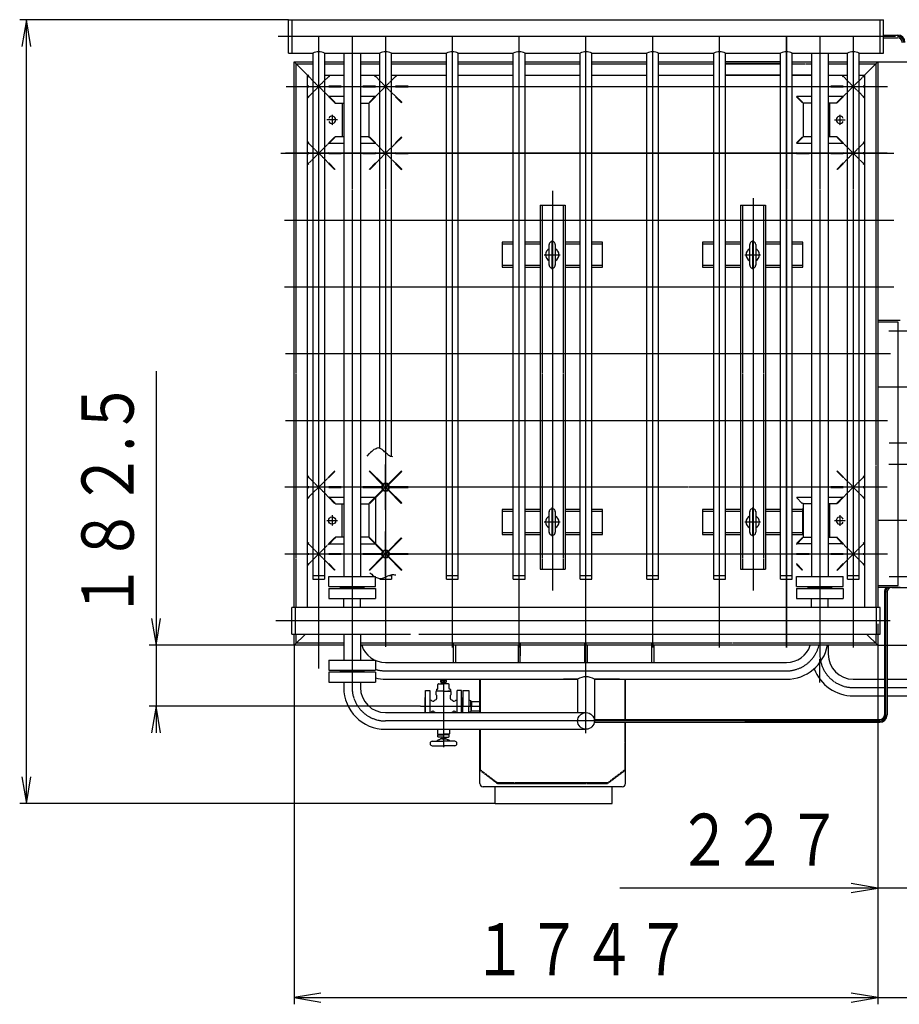
# Model space of a CAD drawing. Extents: x 1565 to 13435, y 2321 to 9569.
# Drawn here: x 5760 to 8393, y 6620 to 9569 of the extents above; entities that cross this region are included whole.
import ezdxf
from ezdxf.enums import TextEntityAlignment as Align

# ---------------------------------------------------------------- set-up
doc = ezdxf.new("R2010")
doc.units = 0
doc.linetypes.add('EXLTYPE1', pattern=[2, 1, -1])
doc.linetypes.add('EXLTYPE2', pattern=[33, 30, -1, 1, -1])
doc.layers.add('LAY-1', color=3, linetype='CONTINUOUS')
doc.layers.add('LAY-5', color=1, linetype='CONTINUOUS')
doc.styles.add('EXCADSTD', font='monotxt', dxfattribs={"bigfont": 'extfont'})

msp = doc.modelspace()

# ---------------------------------------------------------------- linework, layer by layer
at = {"layer": 'LAY-1', "color": 2, "linetype": 'CONTINUOUS'}
for p, q in [((6565, 9468.5), (6565, 9568.5)), ((6565, 9568.5), (8345, 9568.5)), ((6575, 9568.5), (6575, 9468.5)), ((8335, 9468.5), (8335, 9568.5)), ((8345, 9468.5), (8345, 9568.5)), ((8345, 9522.5), (8387.8, 9522.5)), ((8345, 9514.5), (8387.8, 9514.5)), ((6565, 9468.5), (6637.5, 9468.5)), ((6637.5, 9468.5), (6637.5, 7893.5)), ((6672.5, 9468.5), (6672.5, 7893.5)), ((6672.5, 9468.5), (6837.5, 9468.5)), ((6730, 9468.5), (6730, 7901.5)), ((6780, 9468.5), (6780, 7901.5)), ((6837.5, 8285), (6837.5, 9468.5)), ((6872.5, 8261.2), (6872.5, 9468.5)), ((6872.5, 9468.5), (7037.5, 9468.5)), ((7037.5, 7893.5), (7037.5, 9468.5)), ((7072.5, 7893.5), (7072.5, 9468.5)), ((7072.5, 9468.5), (7237.5, 9468.5)), ((7237.5, 7893.5), (7237.5, 9468.5)), ((7272.5, 7893.5), (7272.5, 9468.5)), ((7272.5, 9468.5), (7435.5, 9468.5)), ((7437.5, 7893.5), (7437.5, 9468.5)), ((7470.5, 9468.5), (7636.5, 9468.5)), ((7472.5, 7893.5), (7472.5, 9468.5)), ((7637.5, 7893.5), (7637.5, 9468.5)), ((7671.5, 9468.5), (7837.5, 9468.5)), ((7672.5, 7893.5), (7672.5, 9468.5)), ((7837.5, 7893.5), (7837.5, 9468.5)), ((7872.5, 7893.5), (7872.5, 9468.5)), ((7872.5, 9468.5), (8037.5, 9468.5)), ((8037.5, 7893.5), (8037.5, 9468.5)), ((8072.5, 7893.5), (8072.5, 9468.5)), ((8072.5, 9468.5), (8237.5, 9468.5)), ((8130, 9468.5), (8130, 7901.5)), ((8180, 9468.5), (8180, 7901.5)), ((8237.5, 7893.5), (8237.5, 9468.5)), ((8272.5, 7893.5), (8272.5, 9468.5)), ((8272.5, 9468.5), (8345, 9468.5)), ((6581.5, 9442), (6621.5, 9402)), ((6581.5, 7808.5), (6581.5, 9442)), ((6581.5, 9442), (6637.5, 9442)), ((6672.5, 9442), (6730, 9442)), ((6780, 9442), (6837.5, 9442)), ((6872.5, 9442), (7037.5, 9442)), ((7072.5, 9442), (7237.5, 9442)), ((7272.5, 9442), (7435.5, 9442)), ((7470.5, 9442), (7636.5, 9442)), ((7671.5, 9442), (7837.5, 9442)), ((7872.5, 9442), (8037.5, 9442)), ((7872.5, 9442), (8037.5, 9442)), ((8037.5, 9442), (7872.5, 9442)), ((8072.5, 9442), (8130, 9442)), ((8180, 9442), (8237.5, 9442)), ((8272.5, 9442), (8328.5, 9442)), ((8288.5, 9402), (8328.5, 9442)), ((8328.5, 9442), (8328.5, 7808.5)), ((6621.5, 9402), (6625, 9402)), ((6621.5, 7808.5), (6621.5, 9402)), ((6621.5, 9400.8), (6625, 9397.3)), ((6625, 9399.7), (6622.7, 9402)), ((6672.5, 9402), (6730, 9402)), ((6687.3, 9402), (6685, 9399.7)), ((6685, 9397.3), (6689.7, 9402)), ((6780, 9402), (6837.5, 9402)), ((6820.3, 9402), (6825, 9397.3)), ((6825, 9399.7), (6822.7, 9402)), ((6872.5, 9402), (7037.5, 9402)), ((6887.3, 9402), (6885, 9399.7)), ((6885, 9397.3), (6889.7, 9402)), ((7072.5, 9402), (7237.5, 9402)), ((7272.5, 9402), (7435.5, 9402)), ((7470.5, 9402), (7636.5, 9402)), ((7671.5, 9402), (7837.5, 9402)), ((7872.5, 9402), (8037.5, 9402)), ((7872.5, 9402), (8037.5, 9402)), ((8037.5, 9402), (7872.5, 9402)), ((8130, 9402), (8072.5, 9402)), ((8072.5, 9402), (8130, 9402)), ((8072.5, 9402), (8130, 9402)), ((8180, 9402), (8237.5, 9402)), ((8220.3, 9402), (8225, 9397.3)), ((8220.3, 9402), (8225, 9397.3)), ((8225, 9399.7), (8222.7, 9402)), ((8225, 9399.7), (8222.7, 9402)), ((8272.5, 9402), (8288.5, 9402)), ((8287.3, 9402), (8284.4, 9399.1)), ((8285, 9397.3), (8288.5, 9400.8)), ((8288.5, 9402), (8288.5, 7808.5)), ((6625, 9369.4), (6621.5, 9369.4)), ((6621.5, 9367.6), (6625, 9367.6)), ((6722.5, 9369.3), (6685, 9369.4)), ((6685, 9367.6), (6722.5, 9367.8)), ((6722.5, 9367.8), (6722.5, 9369.3)), ((6825, 9369.4), (6787.5, 9369.3)), ((6787.5, 9369.3), (6787.5, 9367.8)), ((6787.5, 9367.8), (6825, 9367.6)), ((6922.5, 9369.3), (6885, 9369.4)), ((6885, 9367.6), (6922.5, 9367.8)), ((6922.5, 9367.8), (6922.5, 9369.3)), ((8225, 9369.4), (8187.5, 9369.3)), ((8225, 9369.4), (8187.5, 9369.3)), ((8187.5, 9369.3), (8187.5, 9367.8)), ((8187.5, 9369.3), (8187.5, 9367.8)), ((8187.5, 9367.8), (8225, 9367.6)), ((8187.5, 9367.8), (8225, 9367.6)), ((8288.5, 9369.4), (8285, 9369.4)), ((8285, 9367.6), (8288.5, 9367.6)), ((6621.5, 9336.2), (6625, 9339.7)), ((6625, 9337.3), (6621.5, 9333.8)), ((6685, 9339.7), (6703.3, 9321.3)), ((6702.2, 9320.2), (6685, 9337.3)), ((6730, 9338.5), (6686.2, 9338.5)), ((6703.3, 9321.3), (6702.2, 9320.2)), ((6702.7, 9320.8), (6705, 9318.5)), ((6705, 9318.5), (6730, 9318.5)), ((6725, 9318.5), (6725, 9218.5)), ((6823.8, 9338.5), (6780, 9338.5)), ((6780, 9318.5), (6805, 9318.5)), ((6805, 9318.5), (6807.3, 9320.8)), ((6805, 9318.5), (6805, 9218.5)), ((6806.7, 9321.3), (6824.4, 9339.1)), ((6807.8, 9320.2), (6806.7, 9321.3)), ((6825, 9337.3), (6807.8, 9320.2)), ((6885, 9339.7), (6903.3, 9321.3)), ((6902.2, 9320.2), (6885, 9337.3)), ((6903.3, 9321.3), (6902.2, 9320.2)), ((8085, 9339.7), (8103.3, 9321.3)), ((8102.2, 9320.2), (8085, 9337.3)), ((8130, 9338.4), (8086.5, 9338.4)), ((8103.3, 9321.3), (8102.2, 9320.2)), ((8105, 9318.5), (8102.7, 9320.8)), ((8105, 9318.7), (8105, 9218.5)), ((8130, 9318.5), (8105, 9318.5)), ((8225, 9338.4), (8180, 9338.4)), ((8206.7, 9318.5), (8180, 9318.5)), ((8185.1, 9218.7), (8185.1, 9318.7)), ((8207.3, 9320.8), (8205, 9318.5)), ((8206.7, 9321.3), (8225, 9339.7)), ((8206.7, 9321.3), (8225, 9339.7)), ((8207.8, 9320.2), (8206.7, 9321.3)), ((8207.8, 9320.2), (8206.7, 9321.3)), ((8225, 9337.3), (8207.8, 9320.2)), ((8225, 9337.3), (8207.8, 9320.2)), ((8285, 9339.7), (8288.5, 9336.2)), ((8288.5, 9333.8), (8285, 9337.3)), ((6625, 9199.7), (6621.5, 9203.2)), ((6621.5, 9200.8), (6625, 9197.3)), ((6702.2, 9216.8), (6685, 9199.7)), ((6685, 9197.3), (6703.3, 9215.7)), ((6703.3, 9215.7), (6702.2, 9216.8)), ((6705, 9218.5), (6702.7, 9216.2)), ((6705, 9218.5), (6730, 9218.5)), ((6780, 9218.5), (6805, 9218.5)), ((6807.3, 9216.2), (6805, 9218.5)), ((6807.8, 9216.8), (6806.7, 9215.7)), ((6806.7, 9215.7), (6825, 9197.3)), ((6825, 9199.7), (6807.8, 9216.8)), ((6902.2, 9216.8), (6885, 9199.7)), ((6885, 9197.3), (6903.3, 9215.7)), ((6903.3, 9215.7), (6902.2, 9216.8)), ((8102.2, 9216.8), (8085, 9199.7)), ((8085, 9197.3), (8103.3, 9215.7)), ((8103.3, 9215.7), (8102.2, 9216.8)), ((8102.7, 9216.2), (8103.7, 9217.2)), ((8103.7, 9217.2), (8105, 9218.5)), ((8105, 9218.5), (8130, 9218.5)), ((8180, 9218.5), (8206.7, 9218.5)), ((8207.3, 9216.1), (8204.9, 9218.5)), ((8207.8, 9216.8), (8206.7, 9215.7)), ((8207.8, 9216.8), (8206.7, 9215.7)), ((8206.7, 9215.7), (8225, 9197.3)), ((8206.7, 9215.7), (8225, 9197.3)), ((8225, 9199.7), (8207.8, 9216.8)), ((8225, 9199.7), (8207.8, 9216.8)), ((8288.5, 9203.2), (8285, 9199.7)), ((8285, 9197.3), (8288.5, 9200.8)), ((6686.2, 9198.5), (6730, 9198.5)), ((6780, 9198.5), (6823.8, 9198.5)), ((8086.5, 9198.5), (8130, 9198.5)), ((8180, 9198.5), (8225, 9198.5)), ((6625, 9169.4), (6621.5, 9169.4)), ((6621.5, 9167.6), (6625, 9167.6)), ((6722.5, 9169.2), (6685, 9169.4)), ((6685, 9167.6), (6722.5, 9167.7)), ((6722.5, 9167.7), (6722.5, 9169.2)), ((6825, 9169.4), (6787.5, 9169.2)), ((6787.5, 9169.2), (6787.5, 9167.7)), ((6787.5, 9167.7), (6825, 9167.6)), ((6922.5, 9169.2), (6885, 9169.4)), ((6885, 9167.6), (6922.5, 9167.7)), ((6922.5, 9167.7), (6922.5, 9169.2)), ((8043.5, 9169.5), (8043.5, 9169.5)), ((8122.5, 9169.2), (8085, 9169.4)), ((8085, 9167.6), (8122.5, 9167.7)), ((8122.5, 9167.7), (8122.5, 9169.2)), ((8225, 9169.4), (8187.5, 9169.2)), ((8225, 9169.4), (8187.5, 9169.2)), ((8187.5, 9169.2), (8187.5, 9167.7)), ((8187.5, 9169.2), (8187.5, 9167.7)), ((8187.5, 9167.7), (8225, 9167.6)), ((8187.5, 9167.7), (8225, 9167.6)), ((8288.5, 9169.4), (8285, 9169.4)), ((8285, 9167.6), (8288.5, 9167.6)), ((6621.5, 9136.2), (6625, 9139.7)), ((6625, 9137.3), (6621.5, 9133.8)), ((6685, 9139.7), (6703.3, 9121.3)), ((6702.2, 9120.2), (6685, 9137.3)), ((6703.3, 9121.3), (6702.2, 9120.2)), ((6806.7, 9121.3), (6825, 9139.7)), ((6807.8, 9120.2), (6806.7, 9121.3)), ((6825, 9137.3), (6807.8, 9120.2)), ((6885, 9139.7), (6903.3, 9121.3)), ((6902.2, 9120.2), (6885, 9137.3)), ((6903.3, 9121.3), (6902.2, 9120.2)), ((8206.7, 9121.3), (8225, 9139.7)), ((8206.7, 9121.3), (8225, 9139.7)), ((8207.8, 9120.2), (8206.7, 9121.3)), ((8207.8, 9120.2), (8206.7, 9121.3)), ((8225, 9137.3), (8207.8, 9120.2)), ((8225, 9137.3), (8207.8, 9120.2)), ((8285, 9139.7), (8288.5, 9136.2)), ((8288.5, 9133.8), (8285, 9137.3)), ((7317.5, 9013.5), (7317.5, 7923.5)), ((7317.5, 9013.5), (7392.5, 9013.5)), ((7392.5, 9013.5), (7392.5, 7923.5)), ((7917.5, 9013.5), (7992.5, 9013.5)), ((7917.5, 9013.5), (7917.5, 7923.5)), ((7992.5, 9013.5), (7992.5, 7923.5)), ((7204, 8902), (7204, 8827)), ((7236.5, 8902), (7204, 8902)), ((7316.5, 8902), (7271.5, 8902)), ((7345, 8833.3), (7345, 8895.3)), ((7363, 8895.3), (7363, 8833.6)), ((7436.5, 8902), (7391.5, 8902)), ((7504, 8902), (7471.5, 8902)), ((7504, 8827), (7504, 8902)), ((7804, 8902), (7804, 8827)), ((7836.5, 8902), (7804, 8902)), ((7916.5, 8902), (7871.5, 8902)), ((7945, 8833.3), (7945, 8895.3)), ((7963, 8895.3), (7963, 8833.6)), ((8036.5, 8902), (7991.5, 8902)), ((8104, 8902), (8071.5, 8902)), ((8104, 8827), (8104, 8902)), ((7204, 8827), (7236.5, 8827)), ((7271.5, 8827), (7316.5, 8827)), ((7391.5, 8827), (7436.5, 8827)), ((7471.5, 8827), (7504, 8827)), ((7804, 8827), (7836.5, 8827)), ((7871.5, 8827), (7916.5, 8827)), ((7991.5, 8827), (8036.5, 8827)), ((8071.5, 8827), (8104, 8827)), ((8328.5, 8668.5), (8395.8, 8668.5)), ((8389.8, 8662.5), (8328.5, 8662.5)), ((8389.8, 8254.3), (8389.8, 8662.5)), ((6854.3, 8301), (6855.8, 8301)), ((8389.8, 7874.5), (8389.8, 8262.5)), ((6854.3, 8236), (6854, 8180)), ((6855.8, 8236), (6854.3, 8236)), ((6855.8, 8236), (6854.3, 8236)), ((6856, 8180), (6855.8, 8236)), ((6625, 8199.7), (6621.5, 8203.2)), ((6621.5, 8200.8), (6625, 8197.3)), ((6702.2, 8216.8), (6685, 8199.7)), ((6685, 8197.3), (6703.3, 8215.7)), ((6703.3, 8215.7), (6702.2, 8216.8)), ((6807.8, 8216.8), (6806.7, 8215.7)), ((6806.7, 8215.7), (6846.2, 8175.9)), ((6847.6, 8177.3), (6807.8, 8216.8)), ((6902.2, 8216.8), (6862.4, 8177.3)), ((6863.8, 8175.9), (6903.3, 8215.7)), ((8207.8, 8216.8), (8206.7, 8215.7)), ((8207.8, 8216.8), (8206.7, 8215.7)), ((8206.7, 8215.7), (8225, 8197.3)), ((8206.7, 8215.7), (8225, 8197.3)), ((8225, 8199.7), (8207.8, 8216.8)), ((8225, 8199.7), (8207.8, 8216.8)), ((8288.5, 8203.2), (8285, 8199.7)), ((8285, 8197.3), (8288.5, 8200.8)), ((6625, 8169.4), (6621.5, 8169.4)), ((6621.5, 8167.6), (6625, 8167.6)), ((6722.5, 8169.2), (6685, 8169.4)), ((6685, 8167.6), (6722.5, 8167.7)), ((6722.5, 8167.7), (6722.5, 8169.2)), ((6843.5, 8169.5), (6787.5, 8169.2)), ((6787.5, 8169.2), (6787.5, 8167.7)), ((6787.5, 8167.7), (6843.5, 8167.5)), ((6846.1, 8169.5), (6845.6, 8169.5)), ((6845.6, 8167.5), (6846.1, 8167.5)), ((6848, 8174.1), (6847.6, 8174.5)), ((6849, 8175.9), (6849.4, 8175.5)), ((6854, 8177.5), (6854, 8177.9)), ((6856, 8177.9), (6856, 8177.4)), ((6860.7, 8175.6), (6861, 8175.9)), ((6862.4, 8174.5), (6862, 8174.1)), ((6864.4, 8169.5), (6863.9, 8169.5)), ((6864, 8167.5), (6864.4, 8167.5)), ((6922.5, 8169.2), (6866.5, 8169.5)), ((6866.5, 8167.5), (6922.5, 8167.7)), ((8225, 8169.4), (8187.5, 8169.2)), ((8225, 8169.4), (8187.5, 8169.2)), ((8187.5, 8169.2), (8187.5, 8167.7)), ((8187.5, 8169.2), (8187.5, 8167.7)), ((8187.5, 8167.7), (8225, 8167.6)), ((8187.5, 8167.7), (8225, 8167.6)), ((8288.5, 8169.4), (8285, 8169.4)), ((8285, 8167.6), (8288.5, 8167.6)), ((6621.5, 8136.2), (6625, 8139.7)), ((6685, 8139.7), (6703.3, 8121.3)), ((6686.2, 8138.8), (6730, 8138.8)), ((6780, 8138.8), (6823.6, 8138.8)), ((6806.7, 8121.3), (6846.2, 8161.1)), ((6847.6, 8159.7), (6807.8, 8120.2)), ((6847.6, 8162.5), (6847.9, 8162.8)), ((6849.4, 8161.5), (6849, 8161.1)), ((6854, 8159.1), (6854, 8159.5)), ((6854, 8157), (6854.3, 8101)), ((6855.8, 8101), (6856, 8157)), ((6856, 8159.6), (6856, 8159.1)), ((6860.6, 8161.5), (6861, 8161.1)), ((6862.4, 8162.5), (6862, 8162.9)), ((6902.2, 8120.2), (6862.4, 8159.7)), ((6863.8, 8161.1), (6903.3, 8121.3)), ((8086.2, 8138.4), (8130, 8138.4)), ((8180, 8138.4), (8225, 8138.4)), ((8206.7, 8121.3), (8225, 8139.7)), ((8206.7, 8121.3), (8225, 8139.7)), ((8285, 8139.7), (8288.5, 8136.2)), ((6625, 8137.3), (6621.5, 8133.8)), ((6702.2, 8120.2), (6685, 8137.3)), ((6703.3, 8121.3), (6702.2, 8120.2)), ((6702.8, 8120.6), (6704.9, 8118.4)), ((6704.9, 8118.4), (6730, 8118.4)), ((6725.1, 8018.5), (6725.1, 8118.4)), ((6780, 8118.4), (6805.1, 8118.4)), ((6805.1, 8118.4), (6807.2, 8120.8)), ((6805.1, 8118.4), (6805.1, 8018.5)), ((6807.8, 8120.2), (6806.7, 8121.3)), ((6825, 8137.1), (6825, 7999.6)), ((8102.2, 8120.2), (8085, 8137.3)), ((8103.3, 8121.3), (8102.2, 8120.2)), ((8104.9, 8118.4), (8102.7, 8120.6)), ((8104.9, 8118.4), (8104.9, 8018.5)), ((8130, 8118.4), (8104.9, 8118.4)), ((8206.7, 8118.4), (8180, 8118.4)), ((8185, 8018.5), (8185, 8118.4)), ((8207.1, 8120.8), (8205, 8118.4)), ((8207.8, 8120.2), (8206.7, 8121.3)), ((8207.8, 8120.2), (8206.7, 8121.3)), ((8225, 8137.3), (8207.8, 8120.2)), ((8225, 8137.3), (8207.8, 8120.2)), ((8288.5, 8133.8), (8285, 8137.3)), ((7204, 8102), (7204, 8027)), ((7236.5, 8102), (7204, 8102)), ((7316.5, 8102), (7271.5, 8102)), ((7345, 8033.3), (7345, 8095.3)), ((7363, 8095.3), (7363, 8033.6)), ((7436.5, 8102), (7391.5, 8102)), ((7504, 8102), (7471.5, 8102)), ((7504, 8027), (7504, 8102)), ((7804, 8102), (7804, 8027)), ((7836.5, 8102), (7804, 8102)), ((7916.5, 8102), (7871.5, 8102)), ((7945, 8033.3), (7945, 8095.3)), ((7963, 8095.3), (7963, 8033.6)), ((8036.5, 8102), (7991.5, 8102)), ((8104, 8102), (8071.5, 8102)), ((8104, 8027), (8104, 8102)), ((8105, 8031), (8105, 8106)), ((6854.3, 8036), (6854, 7980)), ((6856, 7980), (6855.8, 8036)), ((7204, 8027), (7236.5, 8027)), ((7271.5, 8027), (7316.5, 8027)), ((7391.5, 8027), (7436.5, 8027)), ((7471.5, 8027), (7504, 8027)), ((7804, 8027), (7836.5, 8027)), ((7871.5, 8027), (7916.5, 8027)), ((7991.5, 8027), (8036.5, 8027)), ((8071.5, 8027), (8104, 8027)), ((6625, 7999.7), (6621.5, 8003.2)), ((6621.5, 8000.8), (6625, 7997.3)), ((6702.2, 8016.8), (6685, 7999.7)), ((6685, 7997.3), (6703.3, 8015.7)), ((6730, 7998.4), (6686.2, 7998.4)), ((6703.3, 8015.7), (6702.2, 8016.8)), ((6704.9, 8018.5), (6702.9, 8016.1)), ((6730, 8018.5), (6704.9, 8018.5)), ((6805.1, 8018.5), (6780, 8018.5)), ((6823.7, 7998.4), (6780, 7998.4)), ((6805.1, 8018.5), (6807.2, 8016.3)), ((6807.8, 8016.8), (6806.7, 8015.7)), ((6806.7, 8015.7), (6846.2, 7975.9)), ((6847.6, 7977.3), (6807.8, 8016.8)), ((6902.2, 8016.8), (6862.4, 7977.3)), ((6863.8, 7975.9), (6903.3, 8015.7)), ((8102.2, 8016.8), (8085, 7999.7)), ((8085, 7997.3), (8103.3, 8015.7)), ((8130, 7998.6), (8086.4, 7998.6)), ((8103.3, 8015.7), (8102.2, 8016.8)), ((8104.9, 8018.5), (8102.5, 8016.2)), ((8104.9, 8018.5), (8130, 8018.5)), ((8180, 8018.5), (8207.8, 8018.5)), ((8225, 7998.6), (8180, 7998.6)), ((8205, 8018.5), (8207.1, 8016.4)), ((8207.8, 8016.8), (8206.7, 8015.7)), ((8207.8, 8016.8), (8206.7, 8015.7)), ((8206.7, 8015.7), (8225, 7997.3)), ((8206.7, 8015.7), (8225, 7997.3)), ((8225, 7999.7), (8207.8, 8016.8)), ((8225, 7999.7), (8207.8, 8016.8)), ((8288.5, 8003.2), (8285, 7999.7)), ((8285, 7997.3), (8288.5, 8000.8)), ((6625, 7969.4), (6621.5, 7969.4)), ((6621.5, 7967.6), (6625, 7967.6)), ((6722.5, 7969.2), (6685, 7969.4)), ((6685, 7967.6), (6722.5, 7967.7)), ((6722.5, 7967.7), (6722.5, 7969.2)), ((6843.5, 7969.5), (6787.5, 7969.2)), ((6787.5, 7969.2), (6787.5, 7967.7)), ((6787.5, 7967.7), (6843.5, 7967.5)), ((6806.7, 7921.3), (6846.2, 7961.1)), ((6846.1, 7969.5), (6845.6, 7969.5)), ((6845.6, 7967.5), (6846.1, 7967.5)), ((6848, 7974.1), (6847.6, 7974.5)), ((6847.6, 7962.5), (6847.9, 7962.8)), ((6849, 7975.9), (6849.4, 7975.5)), ((6849.4, 7961.5), (6849, 7961.1)), ((6854, 7977.5), (6854, 7977.9)), ((6856, 7977.9), (6856, 7977.4)), ((6860.6, 7961.5), (6861, 7961.1)), ((6860.7, 7975.6), (6861, 7975.9)), ((6862.4, 7974.5), (6862, 7974.1)), ((6862.4, 7962.5), (6862, 7962.9)), ((6863.8, 7961.1), (6903.3, 7921.3)), ((6864.4, 7969.5), (6863.9, 7969.5)), ((6864, 7967.5), (6864.4, 7967.5)), ((6922.5, 7969.2), (6866.5, 7969.5)), ((6866.5, 7967.5), (6922.5, 7967.7)), ((6918.5, 7969.3), (6918.5, 7967.7)), ((6922.5, 7967.7), (6922.5, 7969.2)), ((8122.5, 7969.2), (8085, 7969.4)), ((8085, 7967.6), (8122.5, 7967.7)), ((8122.5, 7967.7), (8122.5, 7969.2)), ((8225, 7969.4), (8187.5, 7969.2)), ((8225, 7969.4), (8187.5, 7969.2)), ((8187.5, 7969.2), (8187.5, 7967.7)), ((8187.5, 7969.2), (8187.5, 7967.7)), ((8187.5, 7967.7), (8225, 7967.6)), ((8187.5, 7967.7), (8225, 7967.6)), ((8288.5, 7969.4), (8285, 7969.4)), ((8285, 7967.6), (8288.5, 7967.6)), ((6621.5, 7936.2), (6625, 7939.7)), ((6625, 7937.3), (6621.5, 7933.8)), ((6685, 7939.7), (6703.3, 7921.3)), ((6702.2, 7920.2), (6685, 7937.3)), ((6847.6, 7959.7), (6807.8, 7920.2)), ((6854, 7959.1), (6854, 7959.5)), ((6854, 7957), (6854.3, 7901)), ((6855.8, 7901), (6856, 7957)), ((6856, 7959.6), (6856, 7959.1)), ((6902.2, 7920.2), (6862.4, 7959.7)), ((8085, 7939.7), (8103.3, 7921.3)), ((8102.2, 7920.2), (8085, 7937.3)), ((8206.7, 7921.3), (8225, 7939.7)), ((8206.7, 7921.3), (8225, 7939.7)), ((8225, 7937.3), (8207.8, 7920.2)), ((8225, 7937.3), (8207.8, 7920.2)), ((8285, 7939.7), (8288.5, 7936.2)), ((8288.5, 7933.8), (8285, 7937.3)), ((6672.5, 7903.5), (6637.5, 7903.5)), ((6703.3, 7921.3), (6702.2, 7920.2)), ((6807.8, 7920.2), (6806.7, 7921.3)), ((6872.5, 7903.5), (6863.8, 7903.5)), ((6872.5, 7906.2), (6872.5, 7893.5)), ((6903.3, 7921.3), (6902.2, 7920.2)), ((7072.5, 7903.5), (7037.5, 7903.5)), ((7072.5, 7903.5), (7037.5, 7903.5)), ((7072.5, 7903.5), (7037.5, 7903.5)), ((7072.5, 7903.5), (7037.5, 7903.5)), ((7272.5, 7903.5), (7237.5, 7903.5)), ((7317.5, 7923.5), (7392.5, 7923.5)), ((7472.5, 7903.5), (7437.5, 7903.5)), ((7472.5, 7903.5), (7437.5, 7903.5)), ((7672.5, 7903.5), (7637.5, 7903.5)), ((7672.5, 7903.5), (7637.5, 7903.5)), ((7872.5, 7903.5), (7837.5, 7903.5)), ((7872.5, 7903.5), (7837.5, 7903.5)), ((7917.5, 7923.5), (7992.5, 7923.5)), ((8072.5, 7903.5), (8037.5, 7903.5)), ((8072.5, 7903.5), (8037.5, 7903.5)), ((8072.5, 7903.5), (8037.5, 7903.5)), ((8103.3, 7921.3), (8102.2, 7920.2)), ((8207.8, 7920.2), (8206.7, 7921.3)), ((8207.8, 7920.2), (8206.7, 7921.3)), ((8272.5, 7903.5), (8237.5, 7903.5)), ((6637.5, 7893.5), (6672.5, 7893.5)), ((6685, 7901.5), (6825, 7901.5)), ((6685, 7871.5), (6685, 7901.5)), ((6825, 7871.5), (6825, 7901.5)), ((6837.5, 7895), (6837.5, 7893.5)), ((6837.5, 7893.5), (6872.5, 7893.5)), ((6854.3, 7901), (6855.8, 7901)), ((7037.5, 7893.5), (7072.5, 7893.5)), ((7037.5, 7893.5), (7072.5, 7893.5)), ((7037.5, 7893.5), (7072.5, 7893.5)), ((7037.5, 7893.5), (7072.5, 7893.5)), ((7237.5, 7893.5), (7272.5, 7893.5)), ((7437.5, 7893.5), (7472.5, 7893.5)), ((7437.5, 7893.5), (7472.5, 7893.5)), ((7637.5, 7893.5), (7672.5, 7893.5)), ((7637.5, 7893.5), (7672.5, 7893.5)), ((7837.5, 7893.5), (7872.5, 7893.5)), ((7837.5, 7893.5), (7872.5, 7893.5)), ((8037.5, 7893.5), (8072.5, 7893.5)), ((8037.5, 7893.5), (8072.5, 7893.5)), ((8037.5, 7893.5), (8072.5, 7893.5)), ((8085, 7901.5), (8225, 7901.5)), ((8085, 7871.5), (8085, 7901.5)), ((8225, 7871.5), (8225, 7901.5)), ((8237.5, 7893.5), (8272.5, 7893.5)), ((8328.5, 7874.5), (8389.8, 7874.5)), ((6685, 7871.5), (6825, 7871.5)), ((6685, 7865.5), (6685, 7835.5)), ((6685, 7865.5), (6825, 7865.5)), ((6720, 7865.5), (6720, 7871.5)), ((6720, 7869.5), (6790, 7869.5)), ((6790, 7867.5), (6720, 7867.5)), ((6790, 7871.5), (6790, 7865.5)), ((6825, 7865.5), (6825, 7835.5)), ((8085, 7871.5), (8225, 7871.5)), ((8085, 7865.5), (8085, 7835.5)), ((8085, 7865.5), (8225, 7865.5)), ((8120, 7865.5), (8120, 7871.5)), ((8120, 7869.5), (8190, 7869.5)), ((8190, 7867.5), (8120, 7867.5)), ((8190, 7871.5), (8190, 7865.5)), ((8225, 7865.5), (8225, 7835.5)), ((8395.8, 7868.5), (8328.5, 7868.5)), ((8348.1, 7854.5), (8348.1, 7486.5)), ((8356.1, 7854.5), (8356.1, 7486.5)), ((8370.1, 7868.5), (8526.8, 7868.5)), ((6685, 7835.5), (6825, 7835.5)), ((6730, 7808.5), (6730, 7835.5)), ((6780, 7808.5), (6780, 7835.5)), ((8085, 7835.5), (8225, 7835.5)), ((8130, 7808.5), (8130, 7835.5)), ((8180, 7808.5), (8180, 7835.5)), ((6575, 7728.5), (6575, 7808.5)), ((6955, 7808.5), (6575, 7808.5)), ((6585, 7808.5), (6585, 7728.5)), ((8335, 7808.5), (6955, 7808.5)), ((8325, 7728.5), (8325, 7808.5)), ((8335, 7728.5), (8335, 7808.5)), ((6575, 7728.5), (6755, 7728.5)), ((6581.5, 7695), (6581.5, 7728.5)), ((6615, 7728.5), (6581.5, 7695)), ((6730, 7728.5), (6730, 7650.5)), ((6755, 7728.5), (6930, 7728.5)), ((6780, 7728.5), (6780, 7650.5)), ((6955, 7728.5), (8335, 7728.5)), ((8328.5, 7695), (8295, 7728.5)), ((8328.5, 7728.5), (8328.5, 7695)), ((7058, 7643.5), (7058, 7701.5)), ((7255, 7695), (7255, 7701.5)), ((7258, 7701.5), (7258, 7663.5)), ((7258, 7643.5), (7258, 7701.5)), ((7452, 7643.5), (7452, 7701.5)), ((7455, 7701.5), (7455, 7695)), ((7455, 7701.5), (7455, 7695)), ((7652, 7643.5), (7652, 7701.5)), ((7655, 7701.5), (7655, 7695)), ((7655, 7701.5), (7655, 7695)), ((6730, 7695), (6581.5, 7695)), ((6655, 7626), (6655, 7695)), ((6810, 7695), (6780, 7695)), ((7124, 7695), (6793.9, 7695)), ((7064, 7695), (7064, 7643.5)), ((7796.1, 7695), (7114.4, 7695)), ((7252, 7695), (7252, 7643.5)), ((7458, 7695), (7458, 7643.5)), ((7658, 7695), (7658, 7643.5)), ((7955, 7695), (7788, 7695)), ((8055, 7695), (7955, 7695)), ((8328.5, 7695), (8055, 7695)), ((8180, 7695), (8180, 7668.5)), ((6685, 7650.5), (6685, 7620.5)), ((6685, 7650.5), (6825, 7650.5)), ((6825, 7650.5), (6825, 7620.5)), ((6855, 7643.5), (7209.5, 7643.5)), ((7209.5, 7643.5), (8055, 7643.5)), ((8155, 7583.5), (8155, 7653.5)), ((6685, 7620.5), (6825, 7620.5)), ((6685, 7614.5), (6685, 7584.5)), ((6825, 7614.5), (6685, 7614.5)), ((6720, 7614.5), (6720, 7620.5)), ((6720, 7618.5), (6790, 7618.5)), ((6790, 7616.5), (6720, 7616.5)), ((6790, 7620.5), (6790, 7614.5)), ((6825, 7614.5), (6825, 7584.5)), ((6685, 7584.5), (6825, 7584.5)), ((6730, 7584.5), (6730, 7568.5)), ((6780, 7584.5), (6780, 7568.5)), ((6855, 7593.5), (7233, 7593.5)), ((7011.8, 7565.5), (7011.8, 7578.1)), ((7012.3, 7579), (7013.7, 7579.8)), ((7014.4, 7580), (7028.5, 7580)), ((7020.4, 7589.9), (7021.5, 7590.5)), ((7020.4, 7584.5), (7020.4, 7589.9)), ((7020.4, 7584.5), (7028.5, 7584.5)), ((7021.5, 7590.5), (7035.5, 7590.5)), ((7021.8, 7584.5), (7021.8, 7582.5)), ((7021.8, 7582.5), (7021.9, 7580)), ((7028.5, 7582.5), (7021.8, 7582.5)), ((7024.5, 7584.5), (7024.5, 7589.9)), ((7028.5, 7584.5), (7036.6, 7584.5)), ((7028.5, 7582.5), (7035.2, 7582.5)), ((7042.6, 7580), (7028.5, 7580)), ((7032.9, 7584.5), (7032.9, 7589.9)), ((7035.1, 7580), (7035.2, 7582.5)), ((7035.2, 7582.5), (7035.2, 7584.5)), ((7035.5, 7590.5), (7036.6, 7589.9)), ((7036.6, 7589.9), (7036.6, 7584.5)), ((7044.7, 7579), (7043.3, 7579.8)), ((7045.2, 7565.5), (7045.2, 7578.1)), ((7137, 7493.5), (7137, 7593.5)), ((7209.5, 7593.5), (7430, 7593.5)), ((7430, 7593.5), (7388, 7593.5)), ((7430, 7593.5), (7430, 7493.5)), ((7480, 7593.5), (8055, 7593.5)), ((7480, 7593.5), (7480, 7468.5)), ((7555, 7593.5), (7480, 7593.5)), ((7573, 7472.5), (7573, 7593.5)), ((8255, 7593.5), (8348.1, 7593.5)), ((8356.1, 7593.5), (8530.8, 7593.5)), ((6974.5, 7512.5), (6974.5, 7560)), ((6974.5, 7560), (6987.5, 7560)), ((6987.5, 7560), (6987.5, 7512.5)), ((7007, 7557), (7008, 7558)), ((7007, 7546.6), (7007, 7557)), ((7007.5, 7562.9), (7007.5, 7558.5)), ((7008, 7558), (7007.5, 7558.5)), ((7028.5, 7558), (7008, 7558)), ((7015.3, 7558), (7008, 7558)), ((7008.7, 7563.6), (7010.6, 7564.1)), ((7028.5, 7558), (7048.5, 7558)), ((7049, 7558), (7041.7, 7558)), ((7048.3, 7563.6), (7046.4, 7564.1)), ((7049, 7558), (7049.5, 7558.5)), ((7049, 7558), (7050, 7557)), ((7049.5, 7562.9), (7049.5, 7558.5)), ((7050, 7557), (7050, 7546.6)), ((7069.5, 7512.5), (7069.5, 7560)), ((7082.5, 7560), (7069.5, 7560)), ((7082.5, 7512.5), (7082.5, 7560)), ((7087, 7560), (7086, 7559)), ((7086, 7559), (7086, 7512.5)), ((7087, 7560), (7104, 7560)), ((7104, 7560), (7104, 7512.5)), ((6973.5, 7538.5), (6974.5, 7538.5)), ((6973.5, 7493.5), (6973.5, 7538.5)), ((6987.5, 7531.5), (6991.1, 7530.9)), ((6996.5, 7527.5), (6997.3, 7527.5)), ((7008.5, 7537), (7008.5, 7544)), ((7048.5, 7544), (7048.5, 7537)), ((7059.7, 7527.5), (7060.5, 7527.5)), ((7065.9, 7530.9), (7069.5, 7531.5)), ((7083.5, 7538.5), (7082.5, 7538.5)), ((7083.5, 7538.5), (7083.5, 7493.5)), ((7085, 7538), (7085, 7512.5)), ((7110, 7512.5), (7110, 7528.5)), ((7110, 7528.5), (7112, 7526.5)), ((7112, 7526.5), (7112, 7512.5)), ((7112, 7526.5), (7137, 7526.5)), ((8255, 7543.5), (8348.1, 7543.5)), ((8356.1, 7543.5), (8555.8, 7543.5)), ((6855, 7493.5), (7455, 7493.5)), ((6974.5, 7493.5), (6974.5, 7512.5)), ((6987.5, 7512.5), (6987.5, 7493.5)), ((6991.1, 7494.1), (6987.5, 7493.5)), ((6997.3, 7497.5), (6996.5, 7497.5)), ((7060.5, 7497.5), (7059.7, 7497.5)), ((7069.5, 7493.5), (7065.9, 7494.1)), ((7069.5, 7493.5), (7069.5, 7512.5)), ((7082.5, 7493.5), (7082.5, 7512.5)), ((7085, 7493.5), (7085, 7512.5)), ((7086, 7493.5), (7086, 7512.5)), ((7104, 7493.5), (7104, 7512.5)), ((7110, 7512.5), (7110, 7496.5)), ((7110, 7496.5), (7112, 7498.5)), ((7112, 7498.5), (7112, 7512.5)), ((7112, 7498.5), (7137, 7498.5)), ((7479.7, 7464.5), (8334.1, 7464.5)), ((7480, 7472.5), (8334.1, 7472.5)), ((7573, 7281), (7573, 7464.5)), ((6855, 7443.5), (7453, 7443.5)), ((7011, 7443.4), (7011, 7430)), ((7046, 7443.4), (7046, 7430)), ((7137, 7281), (7137, 7443.5)), ((6995, 7407.5), (7028.5, 7407.5)), ((7011.8, 7427), (7028.5, 7427)), ((7011.8, 7421.3), (7011.8, 7427)), ((7014, 7420), (7011.8, 7421.3)), ((7012, 7429), (7028.5, 7429)), ((7028.5, 7420), (7014, 7420)), ((7014.5, 7427), (7014.5, 7429)), ((7028.5, 7414.5), (7019.4, 7414.5)), ((7023.5, 7420), (7023.5, 7415.4)), ((7023.5, 7415.4), (7024, 7414.5)), ((7023.5, 7415.4), (7028.5, 7415.4)), ((7045, 7429), (7028.5, 7429)), ((7045.2, 7427), (7028.5, 7427)), ((7028.5, 7420), (7043, 7420)), ((7033.5, 7415.4), (7028.5, 7415.4)), ((7028.5, 7414.5), (7037.6, 7414.5)), ((7062, 7407.5), (7028.5, 7407.5)), ((7033.5, 7415.4), (7033, 7414.5)), ((7033.5, 7420), (7033.5, 7415.4)), ((7042.5, 7427), (7042.5, 7429)), ((7043, 7420), (7045.2, 7421.3)), ((7045.2, 7421.3), (7045.2, 7427)), ((6995, 7394.5), (7028.5, 7394.5)), ((7062, 7394.5), (7028.5, 7394.5)), ((7037.3, 7393.3), (7037.3, 7393.3)), ((7563, 7271), (7147, 7271)), ((7183, 7221), (7183, 7271)), ((7533, 7221), (7533, 7271)), ((7183, 7221), (7533, 7221))]:
    msp.add_line(p, q, dxfattribs=at)
at = {"layer": 'LAY-1', "color": 1, "linetype": 'EXLTYPE2'}
for p, q in [((8380.9, 9518.5), (6533.4, 9518.5)), ((6655, 7689.6), (6655, 9518.5)), ((6755, 9518.5), (6755, 7568.5)), ((6855, 9518.5), (6855, 7690.1)), ((7055, 7688.9), (7055, 9518.5)), ((7055, 7688.9), (7055, 9518.5)), ((7055, 7688.9), (7055, 9518.5)), ((7055, 7688.9), (7055, 9518.5)), ((7255, 7688.5), (7255, 9518.5)), ((7455, 7432), (7455, 9518.5)), ((7655, 7688.9), (7655, 9518.5)), ((7855, 7688.9), (7855, 9518.5)), ((7855, 7688.9), (7855, 9518.5)), ((8055, 7688.9), (8055, 9518.5)), ((8055, 7688.2), (8055, 9518.5)), ((8055, 9518.5), (8055, 7688.9)), ((8155, 9518.5), (8155, 7728.5)), ((8255, 9518.5), (8255, 7688.5)), ((8303.7, 9417.2), (8205.9, 9319.4)), ((6621.5, 9402), (6703.8, 9319.7)), ((6687.9, 9401.4), (6621.5, 9335)), ((6887.9, 9401.4), (6805.9, 9319.4)), ((6821.5, 9402), (6903.8, 9319.7)), ((8221.5, 9402), (8288.5, 9335)), ((6557.5, 9368.5), (8357.8, 9368.5)), ((6711.3, 9268.5), (6678.6, 9268.5)), ((6695, 9284), (6695, 9252.5)), ((8198.9, 9268.5), (8231.1, 9268.5)), ((8215, 9284), (8215, 9252.3)), ((6703.7, 9217.2), (6620.9, 9134.4)), ((6621.5, 9202), (6703.8, 9119.7)), ((6805.8, 9217.7), (6903.8, 9119.7)), ((6903.7, 9217.2), (6805.9, 9119.4)), ((8205.8, 9217.7), (8288.5, 9135)), ((8288.5, 9202), (8205.9, 9119.4)), ((6542.1, 9168.5), (8363.1, 9168.5)), ((6542.1, 9168.5), (8360.1, 9168.5)), ((6553, 9168.5), (8376, 9168.5)), ((6553, 9168.5), (8376, 9168.5)), ((6553, 9168.5), (8376, 9168.5)), ((8356.6, 9168.5), (6555.1, 9168.5)), ((7355, 9056), (7355, 7859.3)), ((7955, 9034), (7955, 7859.3)), ((6553, 8968.5), (8376, 8968.5)), ((7354, 8821.6), (7354, 8907.3)), ((7954, 8821.6), (7954, 8907.3)), ((7330.2, 8864.5), (7377.2, 8864.5)), ((7930.2, 8864.5), (7977.2, 8864.5)), ((6553, 8768.5), (8376, 8768.5)), ((8555.8, 8636), (8361.5, 8636)), ((6555.1, 8568.5), (8366.1, 8568.5)), ((8480.5, 8468.5), (8328.5, 8468.5)), ((6555.1, 8368.5), (8357.5, 8368.5)), ((8362.6, 8301), (8555.8, 8301)), ((8555.8, 8236), (8361.5, 8236)), ((6703.7, 8217.2), (6621.5, 8135)), ((6621.5, 8202), (6703.8, 8119.7)), ((6805.8, 8217.7), (6903.8, 8119.7)), ((6903.7, 8217.2), (6805.9, 8119.4)), ((8205.8, 8217.7), (8288.5, 8135)), ((8288.5, 8202), (8205.9, 8119.4)), ((8356.3, 8168.5), (6553.6, 8168.5)), ((6695, 8084.3), (6695, 8052.8)), ((7354, 8021.6), (7354, 8107.3)), ((7954, 8021.6), (7954, 8107.3)), ((8215, 8084.5), (8215, 8052.6)), ((6679.6, 8068.5), (6711.1, 8068.5)), ((7330.2, 8064.5), (7377.2, 8064.5)), ((7930.2, 8064.5), (7977.2, 8064.5)), ((8198.7, 8068.5), (8232.1, 8068.5)), ((8480.5, 8068.5), (8328.5, 8068.5)), ((6703.7, 8017.2), (6621.5, 7935)), ((6621.5, 8002), (6703.8, 7919.7)), ((6805.8, 8017.7), (6903.8, 7919.7)), ((6903.7, 8017.2), (6805.9, 7919.4)), ((8205.8, 8017.7), (8288.5, 7935)), ((8288.5, 8002), (8205.9, 7919.4)), ((6553.6, 7968.5), (8357.5, 7968.5)), ((8362.6, 7901), (8555.8, 7901)), ((8352.1, 7486.5), (8352.1, 7854.5)), ((6955, 7768.5), (6526.5, 7768.5)), ((8365.3, 7768.5), (6955, 7768.5)), ((8155, 7768.5), (8155, 7668.5)), ((6855, 7618.5), (8055, 7618.5)), ((7028.5, 7592.9), (7028.5, 7390.3)), ((8255, 7568.5), (8334.1, 7568.5)), ((8255, 7568.5), (8348.1, 7568.5)), ((8356.1, 7568.5), (8555.8, 7568.5)), ((6960.1, 7512.5), (7137, 7512.5)), ((8334.1, 7468.5), (6855, 7468.5)), ((7930, 7468.5), (8334.1, 7468.5))]:
    msp.add_line(p, q, dxfattribs=at)
at = {"layer": 'LAY-1', "color": 1, "linetype": 'EXLTYPE1'}
for p, q in [((6587.5, 7808.5), (6587.5, 9436)), ((6587.5, 9436), (6637.5, 9436)), ((6672.5, 9436), (6730, 9436)), ((6780, 9436), (6837.5, 9436)), ((6872.5, 9436), (7037.5, 9436)), ((7072.5, 9436), (7237.5, 9436)), ((7272.5, 9436), (7435.5, 9436)), ((7470.5, 9436), (7636.5, 9436)), ((7671.5, 9436), (7837.5, 9436)), ((7872.5, 9436), (8037.5, 9436)), ((7872.5, 9436), (8037.5, 9436)), ((8037.5, 9436), (7872.5, 9436)), ((8072.5, 9436), (8130, 9436)), ((8180, 9436), (8237.5, 9436)), ((8272.5, 9436), (8322.5, 9436)), ((8322.5, 9436), (8322.5, 7808.5)), ((7323.5, 9013.5), (7323.5, 7923.5)), ((7386.5, 9013.5), (7386.5, 7923.5)), ((7923.5, 9013.5), (7923.5, 7923.5)), ((7986.5, 9013.5), (7986.5, 7923.5)), ((7236.5, 8896), (7204, 8896)), ((7316.5, 8896), (7271.5, 8896)), ((7436.5, 8896), (7391.5, 8896)), ((7504, 8896), (7471.5, 8896)), ((7836.5, 8896), (7804, 8896)), ((7916.5, 8896), (7871.5, 8896)), ((8036.5, 8896), (7991.5, 8896)), ((8104, 8896), (8071.5, 8896)), ((7204, 8833), (7236.5, 8833)), ((7271.5, 8833), (7316.5, 8833)), ((7391.5, 8833), (7436.5, 8833)), ((7471.5, 8833), (7504, 8833)), ((7804, 8833), (7836.5, 8833)), ((7871.5, 8833), (7916.5, 8833)), ((7991.5, 8833), (8036.5, 8833)), ((8071.5, 8833), (8104, 8833)), ((7236.5, 8096), (7204, 8096)), ((7316.5, 8096), (7271.5, 8096)), ((7436.5, 8096), (7391.5, 8096)), ((7504, 8096), (7471.5, 8096)), ((7836.5, 8096), (7804, 8096)), ((7916.5, 8096), (7871.5, 8096)), ((8036.5, 8096), (7991.5, 8096)), ((8104, 8096), (8071.5, 8096)), ((7204, 8033), (7236.5, 8033)), ((7271.5, 8033), (7316.5, 8033)), ((7391.5, 8033), (7436.5, 8033)), ((7471.5, 8033), (7504, 8033)), ((7804, 8033), (7836.5, 8033)), ((7871.5, 8033), (7916.5, 8033)), ((7991.5, 8033), (8036.5, 8033)), ((8071.5, 8033), (8104, 8033)), ((6587.5, 7701), (6587.5, 7728.5)), ((8322.5, 7728.5), (8322.5, 7701)), ((6730, 7701), (6587.5, 7701)), ((6820, 7701), (6780, 7701)), ((6930, 7701), (6790, 7701)), ((7805.1, 7701), (6918.8, 7701)), ((7955, 7701), (7788, 7701)), ((8055, 7701), (7955, 7701)), ((8322.5, 7701), (8055, 7701)), ((7139, 7493.5), (7139, 7593.5)), ((7571, 7593.5), (7571, 7472.5)), ((7571, 7464.5), (7571, 7322.2)), ((7139, 7322.2), (7139, 7443.5)), ((7137, 7321), (7190, 7281)), ((7139, 7322.2), (7190.5, 7283)), ((7571, 7322.2), (7519.5, 7283)), ((7573, 7321), (7520, 7281)), ((7519.5, 7283), (7190.5, 7283)), ((7190, 7281), (7520, 7281))]:
    msp.add_line(p, q, dxfattribs=at)
at = {"layer": 'LAY-1', "color": 2, "linetype": 'CONTINUOUS', "flags": 128}
for points in [[(6800.5, 8261.8), (6807.2, 8269.1)], [(6807.9, 7912.4), (6813.6, 7907.7)]]:
    msp.add_lwpolyline(points, dxfattribs=at)
at = {"layer": 'LAY-1', "color": 2, "linetype": 'CONTINUOUS'}
for centre, radius in [((6695, 8068.5), 11), ((7455, 7468.5), 25)]:
    msp.add_circle(centre, radius, dxfattribs=at)
for centre, radius, start, end in [((8387.8, 9500.5), 22, 0, 90), ((8387.8, 9500.5), 14, 0, 90), ((6655, 9432.5), 40, 64.0555, 115.9445), ((6855, 9432.5), 40, 64.0555, 115.9445), ((7055, 9432.5), 40, 64.0555, 115.9445), ((7055, 9432.5), 40, 64.0555, 115.9445), ((7055, 9432.5), 40, 64.0555, 115.9445), ((7055, 9432.5), 40, 64.0555, 115.9445), ((7255, 9432.5), 40, 64.0555, 115.9445), ((7455, 9432.5), 40, 64.0555, 115.9445), ((7455, 9432.5), 40, 64.0555, 115.9445), ((7655, 9432.5), 40, 64.0555, 115.9445), ((7655, 9432.5), 40, 64.0555, 115.9445), ((7855, 9432.5), 40, 64.0555, 115.9445), ((7855, 9432.5), 40, 64.0555, 115.9445), ((8055, 9432.5), 40, 64.0555, 115.9445), ((8055, 9432.5), 40, 64.0555, 115.9445), ((8055, 9432.5), 40, 64.0555, 115.9445), ((8255, 9432.5), 40, 64.0555, 115.9445), ((6695, 9268.5), 11, 204.62, 155.38), ((8215, 9268.5), 11, 24.62, 335.38), ((7354, 8895.5), 9, 357.1863, 182.8137), ((7954, 8895.5), 9, 357.1863, 182.8137), ((7354, 8864.5), 20, 116.7274, 243.2726), ((7354, 8864.5), 20, 296.6904, 63.3096), ((7954, 8864.5), 20, 116.7274, 243.2726), ((7954, 8864.5), 20, 296.6904, 63.3096), ((7354, 8833.5), 9, 177.1863, 2.8137), ((7954, 8833.5), 9, 177.1863, 2.8137), ((6862.2, 8186.8), 103.2, 106.0781, 113.8647), ((6829.3, 8260.2), 26.1, 57.4077, 80.5203), ((7403, 7629.4), 874.2, 131.7913, 132.9691), ((6806.5, 8229.6), 64.2, 47.573, 54.9927), ((6665.8, 8063.5), 281.9, 46.572, 49.2445), ((7012.1, 8493.5), 272.1, 235.9158, 238.3912), ((6878.8, 8302.5), 41.8, 257.049, 266.3353), ((6855, 8168.5), 11.5, 139.9885, 175.0115), ((6855, 8168.5), 11.5, 184.9885, 220.0115), ((6855, 8168.5), 9.5, 141.0423, 173.9577), ((6855, 8168.5), 9.5, 186.0423, 218.9577), ((6846, 8168.5), 1, 270, 86.8153), ((6855, 8168.5), 11.5, 94.9885, 130.0115), ((6848.6, 8174.9), 1, 225, 45), ((6855, 8168.5), 9.5, 96.0423, 128.9577), ((6855, 8177.5), 1, 180, 356.8103), ((6855, 8168.5), 11.5, 49.9885, 85.0115), ((6855, 8168.5), 9.5, 51.0423, 83.9577), ((6861.4, 8174.9), 1, 135, 311.8103), ((6855, 8168.5), 9.5, 6.0423, 38.9577), ((6855, 8168.5), 9.5, 321.0423, 353.9577), ((6864, 8168.5), 1, 90, 270), ((6855, 8168.5), 11.5, 4.9885, 40.0115), ((6855, 8168.5), 11.5, 319.9885, 355.0115), ((6855, 8168.5), 11.5, 229.9885, 265.0115), ((6848.6, 8162.1), 1, 318.1897, 135), ((6855, 8168.5), 9.5, 231.0423, 263.9577), ((6855, 8159.5), 1, 3.1847, 180), ((6855, 8168.5), 9.5, 276.0423, 308.9577), ((6855, 8168.5), 11.5, 274.9885, 310.0115), ((6861.4, 8162.1), 1, 48.1847, 221.8153), ((7354, 8064.5), 20, 116.7274, 243.2726), ((7354, 8095.5), 9, 357.1863, 182.8137), ((7354, 8064.5), 20, 296.6904, 63.3096), ((7954, 8064.5), 20, 116.7274, 243.2726), ((7954, 8095.5), 9, 357.1863, 182.8137), ((7954, 8064.5), 20, 296.6904, 63.3096), ((8215, 8068.5), 11, 24.62, 335.38), ((7354, 8033.5), 9, 177.1863, 2.8137), ((7954, 8033.5), 9, 177.1863, 2.8137), ((6855, 7968.5), 11.5, 139.9885, 175.0115), ((6855, 7968.5), 11.5, 184.9885, 220.0115), ((6855, 7968.5), 9.5, 141.0423, 173.9577), ((6855, 7968.5), 9.5, 186.0423, 218.9577), ((6846, 7968.5), 1, 270, 86.8153), ((6855, 7968.5), 11.5, 94.9885, 130.0115), ((6848.6, 7974.9), 1, 225, 45), ((6848.6, 7962.1), 1, 318.1897, 135), ((6855, 7968.5), 9.5, 96.0423, 128.9577), ((6855, 7968.5), 9.5, 231.0423, 263.9577), ((6855, 7977.5), 1, 180, 356.8103), ((6855, 7968.5), 11.5, 49.9885, 85.0115), ((6855, 7968.5), 9.5, 51.0423, 83.9577), ((6855, 7968.5), 9.5, 276.0423, 308.9577), ((6861.4, 7974.9), 1, 135, 311.8103), ((6861.4, 7962.1), 1, 48.1847, 221.8153), ((6855, 7968.5), 9.5, 6.0423, 38.9577), ((6855, 7968.5), 9.5, 321.0423, 353.9577), ((6864, 7968.5), 1, 90, 270), ((6855, 7968.5), 11.5, 4.9885, 40.0115), ((6855, 7968.5), 11.5, 319.9885, 355.0115), ((6855, 7968.5), 11.5, 229.9885, 265.0115), ((6855, 7959.5), 1, 3.1847, 180), ((6855, 7968.5), 11.5, 274.9885, 310.0115), ((7298.7, 8570), 821, 233.7793, 234.7648), ((6828.1, 7957.9), 64.7, 288.7127, 300.8027), ((12841.1, -9227.7), 18143.7, 109.20238, 109.24363), ((6871, 7848.8), 57.8, 75.4346, 87.5071), ((6875.7, 8014.9), 126.1, 246.2989, 251.9941), ((6835.8, 7948.6), 53.6, 271.0209, 284.0935), ((8370.1, 7854.5), 22, 140.4788, 180), ((8370.1, 7854.5), 14, 90, 180), ((6855, 7718.5), 75, 198.2602, 270), ((8055, 7718.5), 125, 270, 349.1639), ((8055, 7718.5), 75, 270, 341.7398), ((8255, 7668.5), 75, 180, 270), ((8255, 7668.5), 125, 200.4137, 270), ((6855, 7718.5), 125, 256.1135, 270), ((7012.8, 7578.1), 1, 120, 180), ((7014.4, 7578.5), 1.5, 90, 120), ((7022.4, 7586.9), 3.58, 55.6158, 124.3842), ((7028.7, 7575.8), 14.7, 73.2298, 106.7702), ((7034.8, 7587.5), 2.96, 52.094, 127.906), ((7042.6, 7578.5), 1.5, 60, 90), ((7044.2, 7578.1), 1, 0, 60), ((7455, 7555.6), 45.4, 56.6015, 123.3985), ((6855, 7568.5), 125, 180, 270), ((6855, 7568.5), 75, 180, 270), ((7009.5, 7560.7), 3, 105, 131.8103), ((7010.3, 7565.5), 1.5, 285, 0), ((7046.7, 7565.5), 1.5, 180, 255), ((7047.5, 7560.7), 3, 48.1897, 75), ((6996.5, 7533.5), 6, 206.0823, 270), ((6997.3, 7533.5), 6, 270, 307.2392), ((7028.5, 7492.5), 45.5, 120.3217, 127.2392), ((7002.5, 7537), 6, 300.3217, 0), ((7008.5, 7546.6), 1.5, 180, 240), ((7007, 7544), 1.5, 0, 60), ((7050, 7544), 1.5, 120, 180), ((7054.5, 7537), 6, 180, 239.6783), ((7048.5, 7546.6), 1.5, 300, 0), ((7028.5, 7492.5), 45.5, 52.7608, 59.6783), ((7059.7, 7533.5), 6, 232.7608, 270), ((7060.5, 7533.5), 6, 270, 333.9177), ((7085, 7539), 1, 270, 0), ((7109, 7534.5), 5, 180, 270), ((7109, 7528.5), 1, 0, 90), ((6996.5, 7491.5), 6, 90, 153.9177), ((6997.3, 7491.5), 6, 52.7608, 90), ((7028.5, 7532.5), 45.5, 232.7608, 238.9973), ((7028.5, 7532.5), 45.5, 301.0027, 307.2392), ((7059.7, 7491.5), 6, 90, 127.2392), ((7060.5, 7491.5), 6, 26.0823, 90), ((7109, 7490.5), 5, 90, 143.1301), ((7109, 7496.5), 1, 270, 0), ((7109, 7496.5), 1, 270, 0), ((8334.1, 7486.5), 14, 270, 0), ((8334.1, 7486.5), 22, 270, 0), ((7010, 7443.4), 1, 0, 4.4363), ((7047, 7443.4), 1, 175.5637, 180), ((6995, 7401), 6.5, 90, 270), ((7018.5, 7399.5), 13, 97.6623, 142.0201), ((7012, 7430), 1, 180, 270), ((7016.5, 7414.4), 2, 277.6623, 343.2205), ((7019.4, 7413.5), 1, 90, 163.2205), ((7037.6, 7413.5), 1, 16.7795, 90), ((7040.5, 7414.4), 2, 196.7795, 262.3377), ((7038.5, 7399.5), 13, 37.9799, 82.3377), ((7045, 7430), 1, 270, 0), ((7062, 7401), 6.5, 270, 90), ((7028.5, 7398), 4.5, 231.0576, 308.9424), ((6978.1, 7393.3), 59.2, 359.9491, 0), ((7147, 7281), 10, 180, 270), ((7563, 7281), 10, 270, 0)]:
    msp.add_arc(centre, radius, start, end, dxfattribs=at)
at = {"layer": 'LAY-1', "color": 1, "linetype": 'EXLTYPE2'}
for centre, radius, start, end in [((8387.8, 9500.5), 18, 0, 90), ((8370.1, 7854.5), 18, 128.9424, 180), ((8055, 7718.5), 100, 270, 346.4084), ((8255, 7668.5), 100, 180, 270), ((6855, 7718.5), 100, 221.4096, 222.8436), ((6855, 7718.5), 100, 252.5424, 270), ((6855, 7568.5), 100, 180, 270), ((8334.1, 7486.5), 18, 270, 0)]:
    msp.add_arc(centre, radius, start, end, dxfattribs=at)
at = {"layer": 'LAY-5', "color": 1, "linetype": 'CONTINUOUS'}
for p, q in [((6565, 9568.5), (5760, 9568.5)), ((5780, 9568.5), (5766.7, 9488.5)), ((5780, 7221), (5780, 9568.5)), ((5793.3, 9488.5), (5780, 9568.5)), ((8328.5, 9442), (9756, 9442)), ((6168, 8516), (6168, 7432.5)), ((6154.7, 7775), (6168, 7695)), ((6168, 7695), (6181.3, 7775)), ((8328.5, 7759), (8328.5, 6620)), ((6581.5, 7695), (6148, 7695)), ((6581.5, 7695), (6581.5, 6620)), ((8328.5, 7695), (8328.5, 6948)), ((8328.5, 7695), (8328.5, 6620)), ((8328.5, 7695), (9336, 7695)), ((8328.5, 7695), (9756, 7695)), ((6960.1, 7512.5), (6148, 7512.5)), ((6168, 7512.5), (6154.7, 7432.5)), ((6181.3, 7432.5), (6168, 7512.5)), ((5766.7, 7301), (5780, 7221)), ((5780, 7221), (5793.3, 7301)), ((7183, 7221), (5760, 7221)), ((8644, 6968), (7556, 6968)), ((8328.5, 6968), (8248.5, 6981.3)), ((8248.5, 6954.7), (8328.5, 6968)), ((6661.5, 6653.3), (6581.5, 6640)), ((6581.5, 6640), (8328.5, 6640)), ((6581.5, 6640), (6661.5, 6626.7)), ((8328.5, 6640), (8248.5, 6653.3)), ((8328.5, 6640), (8248.5, 6653.3)), ((8248.5, 6626.7), (8328.5, 6640)), ((8248.5, 6640), (9726.3, 6640)), ((8248.5, 6626.7), (8328.5, 6640))]:
    msp.add_line(p, q, dxfattribs=at)

# ---------------------------------------------------------------- texts
at = {"layer": 'LAY-5', "color": 3, "linetype": 'CONTINUOUS', "style": 'EXCADSTD', "width": 1.216857}
msp.add_text('１８２.５', height=155.91, rotation=90, dxfattribs=at).set_placement((6101.2, 7775), (6101.2, 8488.7), align=Align.FIT)
at = {"layer": 'LAY-5', "color": 3, "linetype": 'CONTINUOUS', "style": 'EXCADSTD'}
for s, width, p, p2 in [('２２７', 1.300134, (7727.8, 7034.8), (8220, 7034.8)), ('１７４７', 1.27435, (7115, 6706.8), (7767.8, 6706.8))]:
    msp.add_text(s, height=155.91, dxfattribs=dict(at, width=width)).set_placement(p, p2, align=Align.FIT)

doc.saveas('drawing.dxf')
